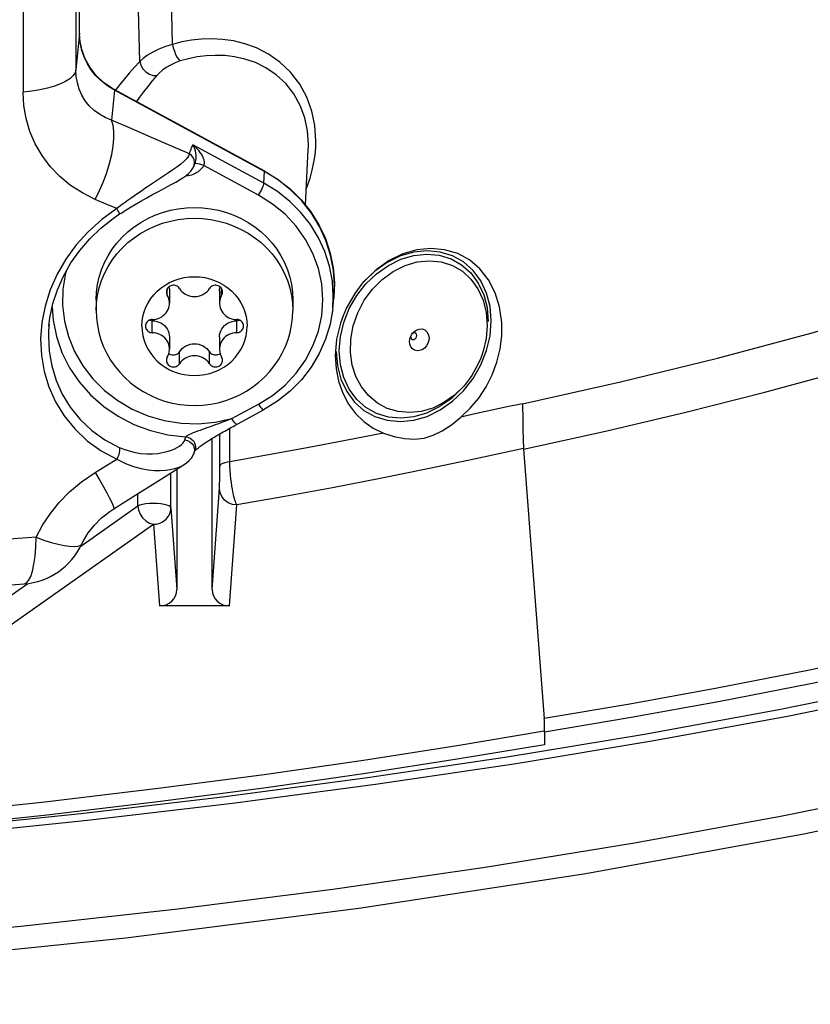
# Model space of a CAD drawing. Units: millimetres. Extents: x -787 to 490, y -298 to 488.
# Drawn here: x 410 to 432, y 258 to 286 of the extents above; entities that cross this region are included whole.
import ezdxf

# ---------------------------------------------------------------- set-up
doc = ezdxf.new("R2010")
doc.units = ezdxf.units.MM
doc.layers.add('AXIS_Sectional-View', color=7, linetype='Continuous')

msp = doc.modelspace()

# ---------------------------------------------------------------- linework, layer by layer
at = {"layer": 'AXIS_Sectional-View', "linetype": 'Continuous'}
for p, q in [((409.663, 370.034), (409.663, 284.308)), ((411.164, 306.185), (411.164, 284.947)), ((413.922, 285.672), (413.806, 290.009)), ((412.986, 285.183), (412.865, 289.682)), ((411.265, 285.989), (411.265, 288.006)), ((411.265, 285.989), (411.164, 284.947)), ((411.265, 285.989), (411.265, 285.993)), ((412.264, 284.362), (412.064, 284.487)), ((412.258, 284.386), (412.192, 284.423)), ((412.264, 284.362), (412.182, 283.514)), ((416.532, 282.067), (412.258, 284.386)), ((416.539, 282.043), (412.264, 284.362)), ((416.523, 281.71), (414.497, 282.809)), ((417.787, 282.672), (417.79, 282.752)), ((417.79, 282.752), (417.791, 282.822)), ((417.999, 282.727), (418.004, 282.921)), ((417.706, 281.088), (417.787, 282.672)), ((414.531, 282.207), (414.566, 282.3)), ((414.633, 282.278), (414.686, 282.266)), ((416.373, 281.367), (414.809, 282.216)), ((414.315, 281.919), (414.284, 281.916)), ((414.313, 281.938), (414.315, 281.919)), ((414.367, 281.925), (414.315, 281.919)), ((414.711, 282.09), (414.681, 282.063)), ((416.523, 281.71), (416.539, 282.043)), ((412.023, 281.119), (411.714, 281.252)), ((412.328, 280.989), (412.023, 281.119)), ((414.775, 281.012), (415.005, 280.985)), ((415.877, 280.396), (416.076, 280.285)), ((412.484, 279.864), (412.648, 280.018)), ((412.2, 279.521), (412.335, 279.698)), ((412.335, 279.698), (412.484, 279.864)), ((418.506, 279.232), (418.426, 279.661)), ((417.007, 279.335), (417.108, 279.139)), ((418.17, 278.84), (418.077, 279.282)), ((418.533, 278.797), (418.506, 279.232)), ((418.515, 278.437), (418.533, 278.797)), ((413.769, 278.523), (413.769, 278.704)), ((413.832, 278.638), (413.832, 278.295)), ((415.257, 278.638), (415.257, 278.295)), ((415.319, 278.523), (415.319, 278.704)), ((417.259, 278.728), (417.306, 278.515)), ((418.958, 278.14), (419.171, 278.513)), ((411.744, 278.39), (411.744, 278.082)), ((411.744, 278.082), (411.754, 278.3)), ((417.344, 278.39), (417.344, 278.082)), ((418.484, 278.132), (418.502, 278.489)), ((418.484, 278.132), (418.515, 278.437)), ((410.489, 278.181), (410.514, 277.812)), ((410.401, 277.688), (410.396, 277.632)), ((413.306, 277.795), (413.341, 277.792)), ((413.341, 277.45), (413.341, 277.792)), ((415.748, 277.792), (415.782, 277.795)), ((415.748, 277.45), (415.748, 277.792)), ((418.778, 277.928), (418.703, 277.718)), ((410.396, 277.632), (410.385, 277.473)), ((413.832, 277.322), (413.832, 276.98)), ((415.257, 277.322), (415.257, 276.98)), ((414.116, 276.564), (414.116, 276.906)), ((414.973, 276.564), (414.973, 276.906)), ((422.705, 276.53), (422.87, 276.943)), ((422.484, 276.142), (422.705, 276.53)), ((412.412, 276.325), (412.562, 276.168)), ((412.562, 276.168), (412.725, 276.022)), ((412.725, 276.022), (412.9, 275.889)), ((416.21, 275.904), (416.382, 276.037)), ((422.856, 275.903), (423.028, 276.244)), ((412.9, 275.889), (413.085, 275.77)), ((415.61, 274.999), (416.373, 275.413)), ((415.694, 274.806), (416.516, 275.252)), ((415.13, 274.898), (415.61, 274.999)), ((421.87, 274.827), (422.133, 275.045)), ((415.269, 273.646), (415.271, 274.569)), ((415.552, 273.771), (415.553, 274.729)), ((414.27, 274.393), (414.296, 274.481)), ((415.044, 270.128), (415.044, 274.434)), ((414.536, 274.025), (414.564, 274.112)), ((414.548, 274.096), (414.536, 274.026)), ((414.566, 274.118), (414.564, 274.112)), ((423.927, 274.127), (424.516, 266.446)), ((412.021, 273.654), (412.328, 273.844)), ((411.714, 273.463), (412.021, 273.654)), ((413.874, 272.459), (413.871, 273.45)), ((414.044, 273.559), (414.044, 270.128)), ((415.269, 273.583), (415.269, 273.646)), ((415.044, 270.128), (415.255, 273.01)), ((412.929, 272.512), (412.928, 272.857)), ((411.306, 271.368), (412.929, 272.512)), ((413.874, 272.459), (414.044, 270.128)), ((415.544, 269.658), (415.755, 272.539)), ((407.708, 267.995), (413.374, 271.988)), ((413.374, 271.988), (413.544, 269.658)), ((411.338, 271.432), (411.338, 271.433)), ((409.876, 270.496), (409.928, 270.653)), ((404.767, 269.922), (409.686, 270.285)), ((407.262, 268.519), (409.792, 270.301)), ((415.544, 269.658), (413.544, 269.658)), ((435.261, 267.281), (431.495, 266.521)), ((431.495, 266.521), (427.642, 265.815)), ((424.516, 266.086), (422.027, 265.667)), ((424.524, 266.062), (424.525, 265.702)), ((422.027, 265.667), (419.362, 265.256)), ((424.525, 265.702), (422.029, 265.287)), ((427.642, 265.815), (423.709, 265.162)), ((419.362, 265.256), (416.531, 264.848)), ((422.029, 265.287), (419.361, 264.873)), ((419.361, 264.873), (416.524, 264.467)), ((416.524, 264.467), (413.497, 264.07)), ((410.28, 264.067), (406.83, 263.702)), ((411.491, 263.538), (407.302, 263.111)), ((427.083, 262.899), (422.828, 262.206)), ((414.074, 261.014), (409.592, 260.517))]:
    msp.add_line(p, q, dxfattribs=at)
for points in [[(412.192, 284.423), (411.953, 284.588), (411.743, 284.786), (411.567, 285.011), (411.427, 285.259), (411.33, 285.524), (411.276, 285.802), (411.265, 285.993)], [(411.293, 285.673), (411.272, 285.837), (411.265, 285.989)], [(418.004, 282.921), (417.977, 283.354), (417.891, 283.769), (417.745, 284.169), (417.543, 284.541), (417.281, 284.877), (416.979, 285.167), (416.653, 285.394), (416.315, 285.568), (415.982, 285.69), (415.655, 285.769), (415.34, 285.814), (415.035, 285.829), (414.742, 285.819), (414.46, 285.788), (414.186, 285.74), (413.922, 285.672)], [(411.593, 284.958), (411.482, 285.136), (411.397, 285.318), (411.334, 285.499), (411.293, 285.673)], [(413.922, 285.672), (413.718, 285.608), (413.529, 285.534), (413.357, 285.449), (413.208, 285.359), (413.085, 285.271), (412.986, 285.183)], [(413.922, 285.672), (413.941, 285.573), (413.971, 285.474), (414.008, 285.381), (414.05, 285.3), (414.095, 285.238), (414.14, 285.197)], [(417.791, 282.822), (417.766, 283.205), (417.689, 283.577), (417.56, 283.931), (417.378, 284.259), (417.145, 284.555), (416.874, 284.806), (416.582, 285.003), (416.279, 285.151), (415.981, 285.253), (415.689, 285.317), (415.407, 285.351), (415.135, 285.358), (414.873, 285.344), (414.621, 285.311), (414.376, 285.262), (414.14, 285.197)], [(412.064, 284.487), (411.884, 284.63), (411.726, 284.788), (411.593, 284.958)], [(412.986, 285.183), (412.833, 285.018), (412.687, 284.854), (412.548, 284.689), (412.415, 284.525), (412.288, 284.36)], [(412.986, 285.183), (413.016, 285.076), (413.076, 284.974), (413.16, 284.887), (413.261, 284.824), (413.369, 284.788), (413.475, 284.785)], [(414.14, 285.197), (413.994, 285.144), (413.861, 285.082), (413.739, 285.01), (413.633, 284.934), (413.546, 284.859), (413.475, 284.785)], [(411.164, 284.947), (411.139, 284.86), (411.081, 284.774), (410.992, 284.692), (410.872, 284.614), (410.724, 284.542), (410.551, 284.477), (410.355, 284.421), (410.139, 284.373), (409.907, 284.336), (409.663, 284.308)], [(412.182, 283.514), (412.001, 283.586), (411.834, 283.678), (411.681, 283.79), (411.546, 283.919), (411.43, 284.064), (411.334, 284.223), (411.259, 284.394), (411.206, 284.573), (411.175, 284.758), (411.164, 284.947)], [(413.475, 284.785), (413.341, 284.629), (413.213, 284.472), (413.091, 284.317), (412.974, 284.161), (412.889, 284.043)], [(411.714, 281.252), (411.348, 281.434), (411.012, 281.651), (410.705, 281.905), (410.433, 282.19), (410.199, 282.502), (410.006, 282.837), (409.855, 283.191), (409.748, 283.557), (409.684, 283.929), (409.663, 284.308)], [(412.264, 284.362), (412.261, 284.383), (412.258, 284.386)], [(411.714, 281.252), (411.838, 281.501), (411.949, 281.759), (412.045, 282.019), (412.124, 282.278), (412.185, 282.529), (412.226, 282.768), (412.246, 282.99), (412.246, 283.191), (412.224, 283.367), (412.182, 283.514)], [(414.4, 282.551), (413.866, 282.782), (413.318, 283.019), (412.757, 283.263), (412.182, 283.514)], [(414.4, 282.551), (414.416, 282.595), (414.432, 282.638), (414.448, 282.681), (414.464, 282.724), (414.481, 282.767), (414.497, 282.809)], [(414.711, 282.588), (414.688, 282.618), (414.665, 282.647), (414.641, 282.674), (414.616, 282.701), (414.589, 282.728), (414.56, 282.755), (414.53, 282.782), (414.497, 282.809)], [(414.575, 282.61), (414.569, 282.637), (414.561, 282.663), (414.553, 282.688), (414.544, 282.713), (414.534, 282.737), (414.523, 282.761), (414.511, 282.785), (414.497, 282.809)], [(417.902, 282.087), (417.949, 282.31), (417.981, 282.524), (417.999, 282.727)], [(414.4, 282.551), (414.373, 282.486), (414.323, 282.415), (414.248, 282.338)], [(414.536, 282.379), (414.506, 282.446), (414.46, 282.505), (414.4, 282.551)], [(414.592, 282.435), (414.592, 282.455), (414.592, 282.476), (414.591, 282.497), (414.59, 282.519), (414.587, 282.541), (414.584, 282.563), (414.58, 282.586), (414.575, 282.61)], [(414.589, 282.397), (414.59, 282.416), (414.592, 282.435)], [(414.809, 282.216), (414.814, 282.226), (414.818, 282.237), (414.822, 282.25), (414.825, 282.262), (414.827, 282.276), (414.828, 282.291), (414.828, 282.307), (414.827, 282.324), (414.825, 282.341), (414.821, 282.36), (414.816, 282.38), (414.81, 282.4), (414.803, 282.421), (414.794, 282.443), (414.784, 282.466), (414.773, 282.489), (414.76, 282.513), (414.745, 282.538), (414.729, 282.563), (414.711, 282.588)], [(414.248, 282.338), (414.153, 282.257), (414.044, 282.174), (413.926, 282.09), (413.807, 282.009), (413.688, 281.93), (413.572, 281.853), (413.458, 281.778), (413.347, 281.704), (413.238, 281.631), (413.132, 281.56), (413.03, 281.49), (412.931, 281.422), (412.835, 281.355), (412.742, 281.29), (412.653, 281.226), (412.567, 281.165), (412.485, 281.104), (412.405, 281.046), (412.328, 280.989)], [(412.411, 280.836), (412.451, 280.862), (412.645, 280.985), (412.832, 281.099), (413.012, 281.204), (413.182, 281.3), (413.344, 281.389), (413.496, 281.471), (413.639, 281.546), (413.772, 281.617), (413.896, 281.683), (414.01, 281.745), (414.115, 281.805), (414.21, 281.864), (414.296, 281.924), (414.374, 281.987), (414.442, 282.057), (414.5, 282.139), (414.531, 282.207)], [(414.531, 282.207), (414.54, 282.235), (414.548, 282.307), (414.536, 282.379)], [(414.554, 282.267), (414.561, 282.274), (414.591, 282.281), (414.633, 282.278)], [(414.566, 282.3), (414.567, 282.303), (414.572, 282.317), (414.576, 282.331), (414.58, 282.346)], [(414.58, 282.346), (414.583, 282.362), (414.586, 282.379), (414.589, 282.397)], [(414.686, 282.266), (414.745, 282.245), (414.809, 282.216)], [(414.809, 282.216), (414.788, 282.182), (414.765, 282.15), (414.739, 282.119), (414.711, 282.09)], [(423.897, 275.424), (426.686, 276.047), (429.449, 276.721), (432.154, 277.442), (434.862, 278.229), (437.61, 279.099), (440.39, 280.063), (443.206, 281.138), (446.012, 282.326)], [(414.681, 282.063), (414.65, 282.038), (414.616, 282.015), (414.581, 281.995), (414.544, 281.976), (414.504, 281.96), (414.462, 281.945), (414.416, 281.933), (414.367, 281.925)], [(416.532, 282.067), (416.915, 281.83), (417.267, 281.554), (417.583, 281.241), (417.859, 280.897), (418.091, 280.526), (418.276, 280.132), (418.413, 279.72), (418.499, 279.297), (418.533, 278.868), (418.515, 278.437)], [(416.539, 282.043), (416.537, 282.061), (416.532, 282.067)], [(418.426, 279.661), (418.293, 280.079), (418.109, 280.479), (417.877, 280.857), (417.6, 281.207), (417.282, 281.524), (416.926, 281.804), (416.539, 282.043)], [(417.73, 281.55), (417.757, 281.617), (417.839, 281.856), (417.902, 282.087)], [(416.373, 281.367), (416.402, 281.415), (416.429, 281.466), (416.455, 281.516), (416.477, 281.565), (416.496, 281.611), (416.51, 281.651), (416.519, 281.684), (416.523, 281.71)], [(418.502, 278.489), (418.475, 278.921), (418.395, 279.347), (418.263, 279.761), (418.081, 280.158), (417.851, 280.533), (417.576, 280.88), (417.26, 281.194), (416.908, 281.472), (416.523, 281.71)], [(418.077, 279.282), (417.922, 279.708), (417.71, 280.112), (417.442, 280.487), (417.126, 280.825), (416.771, 281.118), (416.373, 281.367)], [(414.083, 280.985), (414.313, 281.012), (414.544, 281.021), (414.775, 281.012)], [(423.927, 274.127), (426.256, 274.639), (428.551, 275.182), (430.804, 275.752), (433.042, 276.36), (435.292, 277.012), (437.555, 277.718), (439.848, 278.486), (442.157, 279.323), (444.475, 280.238), (446.805, 281.228)], [(412.328, 280.989), (411.899, 280.675), (411.514, 280.33), (411.172, 279.953), (410.876, 279.548), (410.628, 279.118), (410.429, 278.67), (410.284, 278.21), (410.193, 277.742)], [(410.396, 277.633), (410.425, 277.877), (410.51, 278.28), (410.638, 278.677), (410.809, 279.065), (411.021, 279.439), (411.272, 279.794), (411.559, 280.126), (411.878, 280.433), (412.227, 280.71), (412.411, 280.836)], [(412.411, 280.836), (412.41, 280.843), (412.401, 280.863), (412.384, 280.895), (412.359, 280.938), (412.328, 280.989)], [(412.484, 280.172), (412.648, 280.326), (412.824, 280.466), (413.013, 280.593), (413.212, 280.704), (413.419, 280.8), (413.635, 280.879)], [(413.635, 280.879), (413.857, 280.941), (414.083, 280.985)], [(415.005, 280.985), (415.232, 280.941), (415.453, 280.879)], [(415.453, 280.879), (415.669, 280.8), (415.877, 280.704), (416.076, 280.593), (416.264, 280.466), (416.441, 280.326), (416.604, 280.172)], [(412.648, 280.018), (412.824, 280.159), (413.013, 280.285), (413.212, 280.396), (413.419, 280.492), (413.635, 280.571), (413.857, 280.633)], [(413.857, 280.633), (414.083, 280.678), (414.313, 280.704)], [(414.313, 280.704), (414.544, 280.713), (414.775, 280.704), (415.005, 280.678), (415.232, 280.633), (415.453, 280.571)], [(415.453, 280.571), (415.669, 280.492), (415.877, 280.396)], [(416.076, 280.285), (416.264, 280.159), (416.441, 280.018), (416.604, 279.864), (416.754, 279.698), (416.888, 279.521), (417.007, 279.335)], [(412.082, 279.642), (412.2, 279.829), (412.335, 280.006), (412.484, 280.172)], [(416.604, 280.172), (416.754, 280.006), (416.888, 279.829)], [(411.896, 279.244), (411.98, 279.447), (412.082, 279.642)], [(416.888, 279.829), (417.007, 279.642), (417.108, 279.447), (417.192, 279.244), (417.258, 279.036), (417.306, 278.823)], [(419.171, 278.513), (419.43, 278.845), (419.73, 279.133), (420.07, 279.37), (420.43, 279.547), (420.794, 279.654), (421.158, 279.691), (421.519, 279.656), (421.858, 279.553), (422.158, 279.384), (422.417, 279.154), (422.63, 278.865), (422.788, 278.531), (422.883, 278.168), (422.916, 277.77)], [(423.003, 277.787), (422.968, 278.201), (422.87, 278.579), (422.705, 278.927), (422.484, 279.228), (422.214, 279.467), (421.901, 279.643), (421.548, 279.75), (421.173, 279.787), (420.794, 279.748), (420.415, 279.637), (420.04, 279.452), (419.687, 279.206), (419.375, 278.906), (419.3, 278.82)], [(423.304, 277.739), (423.241, 278.185), (423.115, 278.59), (422.923, 278.957), (422.676, 279.273), (422.383, 279.523), (422.048, 279.705), (421.675, 279.816), (421.28, 279.853), (420.882, 279.812), (420.486, 279.696), (420.094, 279.504), (419.725, 279.246), (419.397, 278.933), (419.316, 278.84)], [(411.754, 278.3), (411.782, 278.515), (411.83, 278.728), (411.896, 278.937), (411.98, 279.139), (412.082, 279.335), (412.2, 279.521)], [(419.385, 278.376), (419.619, 278.694), (419.896, 278.97), (420.212, 279.197), (420.549, 279.366), (420.892, 279.467), (421.235, 279.502), (421.576, 279.466), (421.897, 279.365), (422.18, 279.2), (422.424, 278.976), (422.623, 278.697), (422.77, 278.376), (422.857, 278.029), (422.885, 277.651)], [(410.884, 279.196), (410.869, 279.149), (410.796, 278.696), (410.785, 278.238), (410.838, 277.783), (410.952, 277.338), (411.127, 276.91)], [(411.782, 278.823), (411.83, 279.036), (411.896, 279.244)], [(417.108, 279.139), (417.192, 278.937), (417.259, 278.728)], [(411.744, 278.39), (411.754, 278.608), (411.782, 278.823)], [(413.044, 277.638), (413.052, 277.777), (413.073, 277.913), (413.109, 278.047), (413.158, 278.177), (413.221, 278.302), (413.297, 278.421), (413.385, 278.532), (413.484, 278.634), (413.593, 278.727), (413.711, 278.81), (413.837, 278.881), (413.97, 278.94), (414.109, 278.986), (414.252, 279.02), (414.397, 279.04), (414.544, 279.047), (414.691, 279.04), (414.837, 279.02), (414.98, 278.986), (415.118, 278.94), (415.251, 278.881), (415.378, 278.81), (415.496, 278.727), (415.605, 278.634), (415.704, 278.532), (415.791, 278.421), (415.867, 278.302), (415.93, 278.177), (415.98, 278.047), (416.015, 277.913), (416.037, 277.777), (416.044, 277.638)], [(414.116, 278.711), (414.097, 278.735), (414.076, 278.756), (414.051, 278.773), (414.024, 278.787), (413.994, 278.796), (413.964, 278.801), (413.933, 278.802), (413.902, 278.798), (413.872, 278.79), (413.844, 278.777), (413.819, 278.76), (413.796, 278.74), (413.777, 278.717), (413.762, 278.692), (413.751, 278.664), (413.745, 278.636), (413.744, 278.614)], [(415.344, 278.614), (415.343, 278.636), (415.337, 278.664), (415.326, 278.692), (415.311, 278.717), (415.292, 278.74), (415.27, 278.76), (415.244, 278.777), (415.216, 278.79), (415.186, 278.798), (415.156, 278.802), (415.125, 278.801), (415.094, 278.796), (415.065, 278.787), (415.037, 278.773), (415.012, 278.756), (414.991, 278.735), (414.973, 278.711)], [(416.373, 275.413), (416.771, 275.663), (417.126, 275.955), (417.442, 276.294), (417.71, 276.668), (417.922, 277.072), (418.077, 277.498), (418.17, 277.94), (418.202, 278.39), (418.17, 278.84)], [(417.306, 278.823), (417.335, 278.608), (417.344, 278.39)], [(419.316, 278.84), (419.113, 278.569), (418.879, 278.159), (418.778, 277.928)], [(413.744, 278.614), (413.744, 278.607), (413.748, 278.578), (413.756, 278.55), (413.769, 278.523)], [(413.832, 278.295), (413.831, 278.318), (413.825, 278.372), (413.813, 278.424), (413.794, 278.474), (413.769, 278.523)], [(413.815, 278.757), (413.816, 278.753), (413.828, 278.694), (413.832, 278.638)], [(414.116, 278.711), (414.148, 278.666), (414.185, 278.626), (414.227, 278.59), (414.274, 278.558), (414.323, 278.532), (414.376, 278.511), (414.431, 278.496), (414.487, 278.486), (414.544, 278.483), (414.601, 278.486), (414.658, 278.496), (414.712, 278.511), (414.765, 278.532), (414.815, 278.558), (414.861, 278.59), (414.903, 278.626), (414.94, 278.666), (414.973, 278.711)], [(415.257, 278.638), (415.26, 278.694), (415.272, 278.753), (415.273, 278.757)], [(415.319, 278.523), (415.294, 278.474), (415.276, 278.424), (415.263, 278.372), (415.257, 278.318), (415.257, 278.295)], [(415.319, 278.523), (415.332, 278.55), (415.34, 278.578), (415.344, 278.607), (415.344, 278.614)], [(417.306, 278.515), (417.335, 278.3), (417.344, 278.082)], [(413.341, 277.826), (413.398, 277.83), (413.454, 277.84), (413.508, 277.856), (413.561, 277.878), (413.61, 277.905), (413.655, 277.937), (413.697, 277.974), (413.733, 278.016), (413.765, 278.061), (413.79, 278.109), (413.81, 278.159), (413.824, 278.211), (413.831, 278.264), (413.832, 278.295)], [(415.257, 278.295), (415.258, 278.264), (415.265, 278.211), (415.278, 278.159), (415.298, 278.109), (415.324, 278.061), (415.355, 278.016), (415.392, 277.974), (415.433, 277.937), (415.479, 277.905), (415.528, 277.878), (415.58, 277.856), (415.635, 277.84), (415.69, 277.83), (415.748, 277.826)], [(418.99, 276.882), (418.998, 277.267), (419.067, 277.645), (419.199, 278.021), (419.385, 278.376)], [(411.744, 278.082), (411.753, 277.872), (411.778, 277.662)], [(418.484, 278.132), (418.411, 277.694), (418.283, 277.266), (418.102, 276.856), (417.871, 276.469), (417.593, 276.109), (417.271, 275.784), (416.911, 275.497), (416.516, 275.252)], [(417.21, 277.254), (417.269, 277.456), (417.31, 277.663), (417.336, 277.872), (417.344, 278.082)], [(418.672, 276.932), (418.706, 277.343), (418.8, 277.744), (418.958, 278.14)], [(410.193, 277.742), (410.158, 277.271), (410.18, 276.804), (410.257, 276.348), (410.391, 275.906), (410.58, 275.482), (410.826, 275.081), (411.131, 274.707), (411.487, 274.37), (411.885, 274.083), (412.328, 273.844)], [(410.514, 277.812), (410.61, 277.341), (410.768, 276.884), (410.985, 276.45)], [(411.778, 277.662), (411.82, 277.454), (411.879, 277.25), (411.955, 277.051), (412.047, 276.857), (412.154, 276.671), (412.276, 276.493), (412.412, 276.325)], [(413.341, 277.826), (413.309, 277.823), (413.28, 277.816), (413.251, 277.804), (413.225, 277.789), (413.202, 277.769), (413.182, 277.747), (413.166, 277.722), (413.154, 277.695), (413.147, 277.667), (413.144, 277.638)], [(413.263, 277.809), (413.273, 277.804), (413.306, 277.795)], [(413.341, 277.792), (413.405, 277.787), (413.468, 277.774), (413.528, 277.754), (413.586, 277.727), (413.639, 277.693), (413.687, 277.653), (413.729, 277.607), (413.765, 277.557), (413.793, 277.503), (413.814, 277.446), (413.827, 277.386), (413.832, 277.322)], [(415.257, 277.322), (415.261, 277.386), (415.274, 277.446), (415.295, 277.503), (415.324, 277.557), (415.359, 277.607), (415.402, 277.653), (415.45, 277.693), (415.503, 277.727), (415.56, 277.754), (415.621, 277.774), (415.683, 277.787), (415.748, 277.792)], [(415.944, 277.638), (415.942, 277.667), (415.935, 277.695), (415.923, 277.722), (415.907, 277.747), (415.887, 277.769), (415.863, 277.789), (415.837, 277.804), (415.809, 277.816), (415.779, 277.823), (415.748, 277.826)], [(415.782, 277.795), (415.815, 277.804), (415.826, 277.809)], [(418.703, 277.718), (418.597, 277.268), (418.557, 276.802)], [(422.885, 277.651), (422.855, 277.28), (422.772, 276.919), (422.703, 276.725)], [(422.87, 276.943), (422.968, 277.36), (423.003, 277.787)], [(423.028, 276.244), (423.163, 276.609), (423.256, 276.986), (423.302, 277.361), (423.304, 277.739)], [(410.385, 277.473), (410.382, 277.363), (410.402, 276.928), (410.474, 276.503), (410.599, 276.091), (410.775, 275.697), (411.004, 275.324), (411.287, 274.976), (411.619, 274.665), (411.992, 274.398), (412.402, 274.18)], [(413.044, 277.638), (413.052, 277.499), (413.073, 277.363), (413.109, 277.229), (413.158, 277.098), (413.221, 276.973), (413.297, 276.855), (413.385, 276.744), (413.484, 276.641), (413.593, 276.548), (413.711, 276.466), (413.837, 276.395), (413.97, 276.335), (414.109, 276.289), (414.252, 276.255), (414.397, 276.235), (414.544, 276.228), (414.691, 276.235), (414.837, 276.255), (414.98, 276.289), (415.118, 276.335), (415.251, 276.395), (415.378, 276.466), (415.496, 276.548), (415.605, 276.641), (415.704, 276.744), (415.791, 276.855), (415.867, 276.973), (415.93, 277.098), (415.98, 277.229), (416.015, 277.363), (416.037, 277.499), (416.044, 277.638)], [(413.144, 277.638), (413.147, 277.609), (413.154, 277.58), (413.166, 277.553), (413.182, 277.528), (413.202, 277.506), (413.225, 277.487), (413.251, 277.471), (413.28, 277.46), (413.309, 277.453), (413.341, 277.45)], [(413.832, 276.98), (413.831, 277.011), (413.824, 277.064), (413.81, 277.116), (413.79, 277.167), (413.765, 277.215), (413.733, 277.26), (413.697, 277.301), (413.655, 277.338), (413.61, 277.37), (413.561, 277.398), (413.508, 277.419), (413.454, 277.436), (413.398, 277.446), (413.341, 277.45)], [(415.748, 277.45), (415.69, 277.446), (415.635, 277.436), (415.58, 277.419), (415.528, 277.398), (415.479, 277.37), (415.433, 277.338), (415.392, 277.301), (415.355, 277.26), (415.324, 277.215), (415.298, 277.167), (415.278, 277.116), (415.265, 277.064), (415.258, 277.011), (415.257, 276.98)], [(415.748, 277.45), (415.779, 277.453), (415.809, 277.46), (415.837, 277.471), (415.863, 277.487), (415.887, 277.506), (415.907, 277.528), (415.923, 277.553), (415.935, 277.58), (415.942, 277.609), (415.944, 277.638)], [(420.7, 277.335), (420.726, 277.39), (420.763, 277.441)], [(420.881, 277.368), (420.872, 277.405), (420.855, 277.43), (420.827, 277.444), (420.794, 277.445), (420.762, 277.431), (420.736, 277.409)], [(420.763, 277.441), (420.786, 277.466), (420.86, 277.522), (420.944, 277.552), (421.03, 277.556), (421.106, 277.529), (421.169, 277.477), (421.209, 277.405), (421.23, 277.313)], [(414.116, 276.906), (414.153, 276.956), (414.195, 277.001), (414.244, 277.04), (414.298, 277.073), (414.356, 277.099), (414.417, 277.119), (414.48, 277.13), (414.544, 277.134), (414.608, 277.13), (414.671, 277.119), (414.732, 277.099), (414.79, 277.073), (414.844, 277.04), (414.893, 277.001), (414.936, 276.956), (414.973, 276.906)], [(416.382, 276.037), (416.541, 276.183), (416.687, 276.338), (416.82, 276.504), (416.94, 276.68), (417.046, 276.865), (417.136, 277.056), (417.21, 277.254)], [(420.674, 277.203), (420.69, 277.303), (420.7, 277.335)], [(421.23, 277.313), (421.224, 277.225), (421.2, 277.145), (421.157, 277.071), (421.101, 277.009), (421.034, 276.964), (420.961, 276.938), (420.888, 276.935), (420.819, 276.953), (420.76, 276.992), (420.713, 277.049), (420.685, 277.119), (420.674, 277.203)], [(420.708, 277.334), (420.716, 277.297), (420.734, 277.272), (420.762, 277.258), (420.794, 277.257), (420.827, 277.271), (420.855, 277.296), (420.872, 277.328), (420.881, 277.368)], [(411.127, 276.91), (411.359, 276.508), (411.645, 276.137), (411.979, 275.803), (412.357, 275.514), (412.771, 275.272), (413.215, 275.083), (413.681, 274.949), (414.162, 274.873), (414.649, 274.856), (415.13, 274.898)], [(413.769, 276.752), (413.794, 276.801), (413.813, 276.851), (413.825, 276.904), (413.831, 276.957), (413.832, 276.98)], [(413.815, 276.86), (413.816, 276.859), (413.844, 276.84), (413.875, 276.827), (413.909, 276.818), (413.943, 276.815), (413.977, 276.818), (414.011, 276.826), (414.042, 276.839), (414.071, 276.858), (414.095, 276.88), (414.116, 276.906)], [(414.973, 276.906), (414.993, 276.88), (415.018, 276.858), (415.046, 276.839), (415.078, 276.826), (415.111, 276.818), (415.145, 276.815), (415.18, 276.818), (415.213, 276.827), (415.244, 276.84), (415.272, 276.859), (415.274, 276.86)], [(415.257, 276.98), (415.257, 276.957), (415.263, 276.904), (415.276, 276.851), (415.294, 276.801), (415.319, 276.752)], [(418.586, 276.915), (418.621, 276.501), (418.719, 276.123), (418.884, 275.775), (419.105, 275.474), (419.375, 275.235), (419.687, 275.059), (420.04, 274.952), (420.415, 274.916), (420.794, 274.955), (421.173, 275.065), (421.548, 275.25), (421.901, 275.496), (422.214, 275.796), (422.484, 276.142)], [(422.158, 275.857), (421.858, 275.569), (421.519, 275.332), (421.158, 275.155), (420.794, 275.049), (420.43, 275.011), (420.07, 275.046), (419.73, 275.149), (419.43, 275.318), (419.171, 275.548), (418.958, 275.837), (418.8, 276.171), (418.706, 276.534), (418.672, 276.932)], [(422.266, 275.982), (422.22, 275.929), (421.956, 275.671), (421.656, 275.458), (421.335, 275.3), (421.009, 275.204), (420.68, 275.17), (420.352, 275.201), (420.04, 275.293), (419.759, 275.443), (419.513, 275.648), (419.306, 275.905), (419.146, 276.203), (419.041, 276.527), (418.99, 276.882)], [(413.769, 276.752), (413.756, 276.725), (413.748, 276.698), (413.744, 276.669), (413.744, 276.661)], [(413.744, 276.661), (413.745, 276.64), (413.751, 276.611), (413.762, 276.584), (413.777, 276.558), (413.796, 276.535), (413.819, 276.515), (413.844, 276.498), (413.872, 276.486), (413.902, 276.477), (413.933, 276.474), (413.964, 276.474), (413.994, 276.479), (414.024, 276.489), (414.051, 276.502), (414.076, 276.52), (414.097, 276.54), (414.116, 276.564)], [(414.973, 276.564), (414.94, 276.609), (414.903, 276.649), (414.861, 276.686), (414.815, 276.717), (414.765, 276.744), (414.712, 276.765), (414.658, 276.78), (414.601, 276.789), (414.544, 276.792), (414.487, 276.789), (414.431, 276.78), (414.376, 276.765), (414.323, 276.744), (414.274, 276.717), (414.227, 276.686), (414.185, 276.649), (414.148, 276.609), (414.116, 276.564)], [(414.973, 276.564), (414.991, 276.54), (415.012, 276.52), (415.037, 276.502), (415.065, 276.489), (415.094, 276.479), (415.125, 276.474), (415.156, 276.474), (415.186, 276.477), (415.216, 276.486), (415.244, 276.498), (415.27, 276.515), (415.292, 276.535), (415.311, 276.558), (415.326, 276.584), (415.337, 276.611), (415.343, 276.64), (415.344, 276.661)], [(415.344, 276.661), (415.344, 276.669), (415.34, 276.698), (415.332, 276.725), (415.319, 276.752)], [(418.557, 276.802), (418.58, 276.423), (418.65, 276.066), (418.77, 275.726), (418.933, 275.415), (419.133, 275.145), (419.369, 274.916), (419.635, 274.731), (419.934, 274.589)], [(422.703, 276.725), (422.633, 276.562), (422.448, 276.228), (422.266, 275.982)], [(410.985, 276.45), (411.259, 276.045), (411.585, 275.675), (411.958, 275.347), (412.371, 275.066), (412.819, 274.835), (413.294, 274.659), (413.789, 274.54), (414.296, 274.481)], [(413.085, 275.77), (413.279, 275.665), (413.481, 275.576), (413.69, 275.502), (413.904, 275.444)], [(413.904, 275.444), (414.123, 275.404), (414.343, 275.38), (414.565, 275.373), (414.786, 275.383), (415.006, 275.41), (415.222, 275.453), (415.434, 275.513), (415.64, 275.589), (415.839, 275.68), (416.029, 275.785), (416.21, 275.904)], [(422.133, 275.046), (422.407, 275.301), (422.647, 275.587), (422.856, 275.903)], [(416.373, 275.413), (416.402, 275.369), (416.429, 275.329), (416.455, 275.297), (416.477, 275.273), (416.496, 275.257), (416.51, 275.251), (416.516, 275.252)], [(423.897, 275.424), (423.461, 275.332), (423.022, 275.239), (422.579, 275.143), (422.133, 275.046)], [(423.896, 275.414), (423.898, 275.271), (423.899, 275.118), (423.901, 274.957), (423.904, 274.793), (423.907, 274.633), (423.911, 274.48), (423.917, 274.342), (423.921, 274.224)], [(415.61, 274.999), (415.568, 274.982), (415.524, 274.965), (415.476, 274.946), (415.427, 274.927), (415.374, 274.907), (415.318, 274.886), (415.26, 274.864), (415.198, 274.842), (415.134, 274.819), (415.066, 274.795), (414.996, 274.77), (414.923, 274.744), (414.849, 274.718), (414.775, 274.692), (414.702, 274.665), (414.631, 274.639), (414.566, 274.615), (414.505, 274.591), (414.451, 274.568), (414.403, 274.547), (414.363, 274.527), (414.33, 274.51), (414.309, 274.494), (414.296, 274.481)], [(415.753, 274.838), (415.747, 274.837), (415.732, 274.843), (415.714, 274.858), (415.691, 274.883), (415.666, 274.915), (415.638, 274.954), (415.61, 274.999)], [(414.698, 274.202), (414.727, 274.223), (414.758, 274.245), (414.79, 274.268), (414.823, 274.291), (414.859, 274.315), (414.895, 274.339), (414.933, 274.363), (414.971, 274.388), (415.011, 274.413), (415.052, 274.439), (415.094, 274.464), (415.136, 274.49), (415.18, 274.516), (415.224, 274.542), (415.268, 274.568), (415.314, 274.594), (415.36, 274.62), (415.406, 274.647), (415.453, 274.673), (415.5, 274.7), (415.548, 274.726), (415.597, 274.753), (415.645, 274.779), (415.694, 274.806)], [(419.934, 274.589), (418.848, 274.375), (417.755, 274.168), (416.656, 273.966), (415.552, 273.771)], [(419.934, 274.589), (420.232, 274.487), (420.527, 274.433), (420.812, 274.415), (421.087, 274.442), (421.348, 274.527), (421.604, 274.656), (421.87, 274.827)], [(412.402, 274.18), (412.614, 274.099), (412.816, 274.043), (413.006, 274.01), (413.183, 273.997), (413.346, 273.998), (413.496, 274.01), (413.632, 274.032), (413.754, 274.06), (413.865, 274.095), (413.962, 274.133), (414.047, 274.174), (414.118, 274.218), (414.175, 274.262), (414.22, 274.306), (414.252, 274.35), (414.27, 274.393)], [(414.27, 274.393), (414.344, 274.376), (414.413, 274.342), (414.47, 274.294), (414.514, 274.234), (414.54, 274.167), (414.548, 274.096)], [(414.296, 274.481), (414.359, 274.468), (414.417, 274.444), (414.47, 274.408), (414.514, 274.364)], [(414.514, 274.364), (414.547, 274.312), (414.568, 274.255), (414.576, 274.196), (414.57, 274.137), (414.566, 274.118)], [(412.402, 274.18), (412.411, 274.141), (412.41, 274.091), (412.401, 274.033), (412.384, 273.97), (412.359, 273.906), (412.328, 273.844)], [(414.25, 273.689), (414.321, 273.739), (414.395, 273.803), (414.459, 273.877), (414.511, 273.961), (414.536, 274.026)], [(414.553, 274.078), (414.554, 274.079), (414.566, 274.092), (414.582, 274.107), (414.602, 274.124), (414.623, 274.142), (414.646, 274.161)], [(414.646, 274.161), (414.672, 274.181), (414.698, 274.202)], [(423.927, 274.146), (422.561, 273.849), (421.197, 273.564), (419.837, 273.291), (418.478, 273.029), (417.117, 272.778), (415.755, 272.539)], [(423.921, 274.224), (423.922, 274.196), (423.924, 274.171), (423.926, 274.147), (423.927, 274.127)], [(412.328, 273.844), (412.575, 273.725), (412.805, 273.636), (413.02, 273.576), (413.22, 273.54), (413.402, 273.523), (413.569, 273.52), (413.719, 273.53), (413.854, 273.549), (413.975, 273.575), (414.081, 273.608), (414.171, 273.646), (414.249, 273.689)], [(415.552, 273.771), (415.474, 273.757), (415.405, 273.74), (415.349, 273.72), (415.307, 273.697), (415.28, 273.672), (415.269, 273.646)], [(415.755, 272.539), (415.741, 272.565), (415.727, 272.596), (415.713, 272.633), (415.699, 272.674), (415.684, 272.722), (415.67, 272.777), (415.655, 272.838), (415.64, 272.908), (415.625, 272.988), (415.61, 273.077), (415.595, 273.176), (415.582, 273.284), (415.571, 273.401), (415.562, 273.522), (415.555, 273.646), (415.552, 273.771)], [(410.03, 271.617), (410.215, 271.963), (410.436, 272.294), (410.691, 272.609), (410.986, 272.909), (411.328, 273.194), (411.714, 273.463)], [(411.714, 273.463), (411.838, 273.251), (411.949, 273.056), (412.045, 272.882), (412.124, 272.733), (412.185, 272.61), (412.226, 272.518), (412.246, 272.457), (412.245, 272.428)], [(412.245, 272.428), (412.486, 272.579), (412.919, 272.851), (413.351, 273.123), (413.783, 273.395), (414.249, 273.689)], [(415.255, 273.01), (415.256, 273.024), (415.257, 273.041), (415.258, 273.061), (415.259, 273.083), (415.26, 273.109), (415.261, 273.137), (415.262, 273.17), (415.263, 273.206), (415.264, 273.247), (415.265, 273.293), (415.266, 273.344), (415.267, 273.4), (415.268, 273.459), (415.269, 273.521), (415.269, 273.583)], [(415.755, 272.539), (415.625, 272.556), (415.505, 272.603), (415.401, 272.679), (415.322, 272.776), (415.272, 272.889), (415.255, 273.01)], [(411.337, 271.431), (411.38, 271.516), (411.517, 271.742), (411.69, 271.962), (411.896, 272.167), (412.13, 272.352), (412.245, 272.428)], [(413.874, 272.459), (413.859, 272.487), (413.821, 272.513), (413.761, 272.537), (413.681, 272.556), (413.587, 272.571), (413.482, 272.58), (413.372, 272.582), (413.262, 272.579), (413.157, 272.569), (413.065, 272.554), (412.987, 272.535), (412.929, 272.512)], [(412.929, 272.512), (412.949, 272.392), (412.996, 272.277), (413.067, 272.172), (413.158, 272.086), (413.262, 272.023), (413.374, 271.988)], [(413.374, 271.988), (413.411, 271.99), (413.449, 271.994), (413.49, 272.002), (413.532, 272.013), (413.575, 272.029), (413.618, 272.05), (413.659, 272.074), (413.698, 272.102), (413.734, 272.134), (413.766, 272.169), (413.795, 272.208), (413.82, 272.248), (413.84, 272.29), (413.854, 272.33), (413.862, 272.36), (413.868, 272.39), (413.872, 272.423), (413.874, 272.459)], [(410.03, 271.617), (405.558, 271.283), (401.049, 271.001), (396.506, 270.77)], [(409.928, 270.653), (409.97, 270.849), (410.001, 271.079), (410.021, 271.337), (410.03, 271.617)], [(410.03, 271.617), (410.25, 271.536), (410.461, 271.472), (410.655, 271.42), (410.831, 271.382), (410.984, 271.359), (411.113, 271.351), (411.215, 271.36), (411.289, 271.383), (411.333, 271.424), (411.338, 271.432)], [(409.686, 270.285), (409.75, 270.309), (409.817, 270.38), (409.876, 270.496)], [(434.57, 268.339), (431.979, 267.806), (429.44, 267.312), (426.952, 266.859), (424.516, 266.446)], [(450.399, 268.32), (446.814, 267.274), (443.098, 266.283), (439.26, 265.348), (435.306, 264.471), (431.245, 263.654), (427.083, 262.899)], [(434.729, 267.98), (432.104, 267.438), (429.524, 266.939), (426.995, 266.481), (424.524, 266.062)], [(434.946, 267.455), (431.201, 266.7), (427.37, 265.997)], [(424.524, 266.062), (424.524, 266.138), (424.523, 266.211), (424.522, 266.285), (424.52, 266.352), (424.518, 266.405), (424.516, 266.446)], [(427.37, 265.997), (423.458, 265.348), (419.473, 264.754)], [(323.81, 263.43), (330.03, 262.263), (336.457, 261.239), (343.064, 260.363), (349.822, 259.638), (356.703, 259.068), (363.678, 258.654), (370.716, 258.398), (377.787, 258.301), (384.862, 258.364), (391.909, 258.586), (398.899, 258.966), (405.802, 259.503), (412.589, 260.195), (419.23, 261.039), (425.697, 262.031), (431.963, 263.168), (438.001, 264.444), (443.785, 265.856)], [(423.709, 265.162), (419.702, 264.564), (415.627, 264.023), (411.491, 263.538)], [(419.473, 264.754), (415.421, 264.215), (411.308, 263.733), (407.142, 263.308), (402.929, 262.941), (398.676, 262.633), (394.39, 262.384), (390.078, 262.195), (385.747, 262.065), (381.404, 261.995), (377.057, 261.986), (372.712, 262.036), (368.376, 262.147), (364.058, 262.318), (359.763, 262.548), (355.498, 262.838), (351.272, 263.186), (347.09, 263.593), (342.96, 264.057)], [(416.531, 264.848), (413.509, 264.451), (410.28, 264.067)], [(413.497, 264.07), (410.264, 263.687), (406.81, 263.323)], [(422.828, 262.206), (418.489, 261.577), (414.074, 261.014)], [(409.592, 260.517), (405.05, 260.088), (400.458, 259.726)]]:
    msp.add_lwpolyline(points, dxfattribs=at)
msp.add_arc((409.526, 272.279), 2, 274.6011, 334.9226, dxfattribs=at)
for centre, major_axis, start_param, end_param in [((413.544, 270.128), (0.5, -0.002), -1.566902, 0.003437), ((415.544, 270.128), (0.5, 0.002), 3.138155, 4.708495)]:
    msp.add_ellipse(centre, major_axis=major_axis, ratio=0.939512, start_param=start_param, end_param=end_param, dxfattribs=at)

doc.saveas('drawing.dxf')
